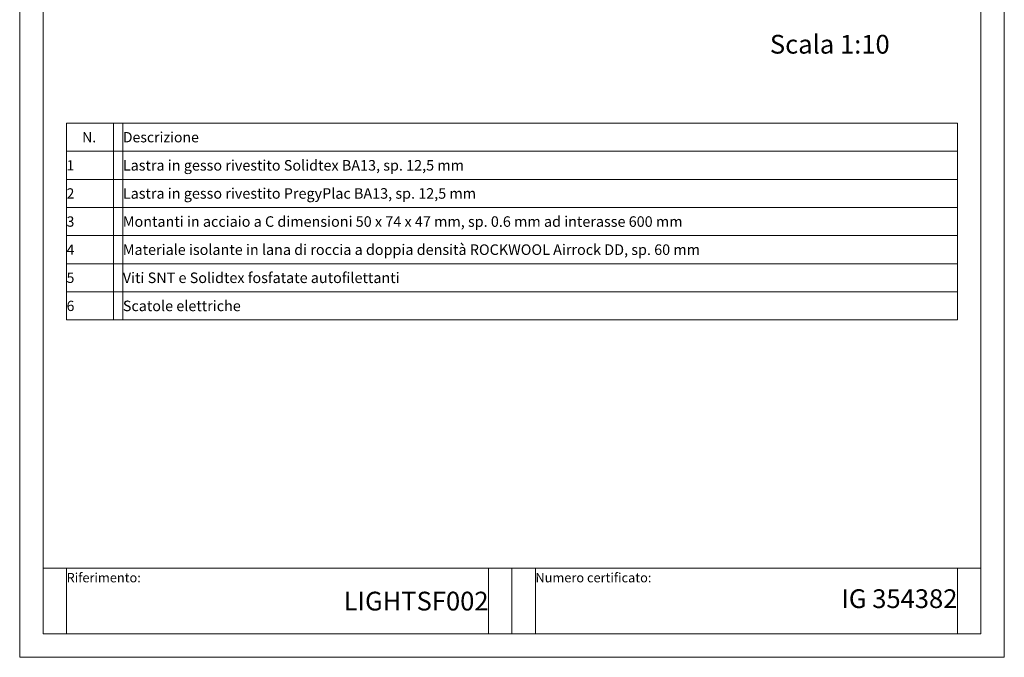
# Model space of a CAD drawing. Units: millimetres. Extents: x 3010 to 5110, y 2689 to 5659.
# Drawn here: x 3010 to 5110, y 2689 to 4050 of the extents above; entities that cross this region are included whole.
import ezdxf

# ---------------------------------------------------------------- set-up
doc = ezdxf.new("R2010")
doc.units = ezdxf.units.MM
doc.layers.add('cartiglio', color=7, linetype='Continuous', lineweight=13)
doc.layers.add('testi_annotazioni', color=7, linetype='Continuous', lineweight=13)
doc.layers.add('VERIFICA', color=20, linetype='Continuous', lineweight=13, plot=False)
doc.styles.get("Standard").update_dxf_attribs({"font": 'arial.ttf'})

msp = doc.modelspace()

# ---------------------------------------------------------------- linework, layer by layer
at = {"layer": 'cartiglio'}
for p, q in [((3109.859, 3408.961), (3109.859, 3828.961)), ((3109.859, 3828.961), (5009.859, 3828.961)), ((3209.859, 3828.961), (3209.859, 3408.961)), ((5009.859, 3408.961), (5009.859, 3828.961)), ((3059.859, 2878.961), (5059.859, 2878.961)), ((4059.859, 2738.961), (4059.859, 2878.961))]:
    msp.add_line(p, q, dxfattribs=at)
at = {"layer": 'cartiglio', "linetype": 'Continuous'}
for p, q in [((3109.859, 3768.961), (5009.859, 3768.961)), ((3109.859, 3708.961), (5009.859, 3708.961)), ((3109.859, 3648.961), (5009.859, 3648.961)), ((3109.859, 3588.961), (5009.859, 3588.961)), ((3109.859, 3528.961), (5009.859, 3528.961)), ((3109.859, 3468.961), (5009.859, 3468.961)), ((3109.859, 3408.961), (5009.859, 3408.961))]:
    msp.add_line(p, q, dxfattribs=at)
at = {"layer": 'cartiglio'}
msp.add_lwpolyline([(5059.859, 5608.961), (3059.859, 5608.961), (3059.859, 2738.961), (5059.859, 2738.961)], close=True, dxfattribs=at)
at = {"layer": 'VERIFICA'}
for p, q in [((3229.859, 3828.961), (3229.859, 3408.961)), ((3109.859, 2878.961), (3109.859, 2738.961)), ((4009.859, 2738.961), (4009.859, 2878.961)), ((4109.859, 2738.961), (4109.859, 2878.961)), ((5009.859, 2878.961), (5009.859, 2738.961))]:
    msp.add_line(p, q, dxfattribs=at)
msp.add_lwpolyline([(5109.859, 5658.961), (3009.859, 5658.961), (3009.859, 2688.961), (5109.859, 2688.961)], close=True, dxfattribs=at)

# ---------------------------------------------------------------- texts
at = {"layer": 'testi_annotazioni', "insert": (4609.864, 4017.386), "char_height": 40, "attachment_point": 1}
msp.add_mtext_dynamic_manual_height_columns('Scala 1:10', width=299.9956, gutter_width=1, heights=[0], dxfattribs=at)
at = {"layer": 'testi_annotazioni', "linetype": 'Continuous'}
for s, insert, char_height, width, attachment_point in [('\\pxqc;{\\fCalibri|b1|i0|c0|p34;N.}', (3158.051, 3798.961), 22, 103.61663, 5), ('\\pxqj;{\\fCalibri|b1|i0|c0|p34;Descrizione}', (3229.859, 3798.961), 22, 930, 4), ('\\pxqj;{\\fCalibri|b0|i0|c0|p34;1}', (3159.859, 3738.961), 22, 100, 5), ('{\\fCalibri|b0|i0|c0|p34;Lastra in gesso rivestito Solidtex BA13, sp. 12,5 mm}', (3229.859, 3738.961), 22.5, 1267.18885, 4), ('\\pxqj;{\\fCalibri|b0|i0|c0|p34;2}', (3159.859, 3678.961), 22, 100, 5), ('\\pxqj;{\\fCalibri|b0|i0|c0|p34;Lastra in gesso rivestito PregyPlac BA13, sp. 12,5 mm}', (3229.859, 3678.961), 22.5, 1097.2258, 4), ('\\pxqj;{\\fCalibri|b0|i0|c0|p34;3}', (3159.859, 3618.961), 22, 100, 5), ('\\pxqj;{\\fCalibri|b0|i0|c0|p34;M}ontanti in acciaio a C dimensioni 50 x 74 x 47 mm, sp. 0.6 mm ad interasse 600 mm', (3229.859, 3618.961), 22.5, 1444.86293, 4), ('\\pxqj;Materiale isolante in lana di roccia{\\fCalibri|b0|i0|c0|p34; a doppia densità ROCKWOOL Airrock DD, sp. 60 mm}', (3229.859, 3558.961), 22.5, 1780, 4), ('{\\pxqj;\\fCalibri|b0|i0|c0|p34;4}', (3159.859, 3558.961), 22, 100, 5), ('{\\pxqj;\\fCalibri|b0|i0|c0|p34;5}', (3159.859, 3498.961), 22, 100, 5), ('\\pxqj;Viti SNT e Solidtex fosfatate autofilettanti', (3229.859, 3498.961), 22.5, 1097.2258, 4), ('\\pxqj;{\\fCalibri|b0|i0|c0|p34;6}', (3159.859, 3438.961), 22, 100, 5), ('\\pxqj;Scatole elettriche', (3229.859, 3438.961), 22.5, 1097.2258, 4)]:
    msp.add_mtext(s, dxfattribs=dict(at, insert=insert, char_height=char_height, width=width, attachment_point=attachment_point))
at = {"layer": 'testi_annotazioni'}
for s, insert, char_height, width, attachment_point in [('Riferimento:', (3109.859, 2868.961), 20, 415.18941, 1), ('Numero certificato:', (4109.859, 2868.961), 20, 415.18941, 1), ('{\\fCalibri|b0|i0|c0|p34;LIGHTSF002}', (4009.859, 2808.961), 40, 950, 6), ('IG 354382', (5009.859, 2808.961), 40, 900, 6)]:
    msp.add_mtext(s, dxfattribs=dict(at, insert=insert, char_height=char_height, width=width, attachment_point=attachment_point))

doc.saveas('drawing.dxf')
